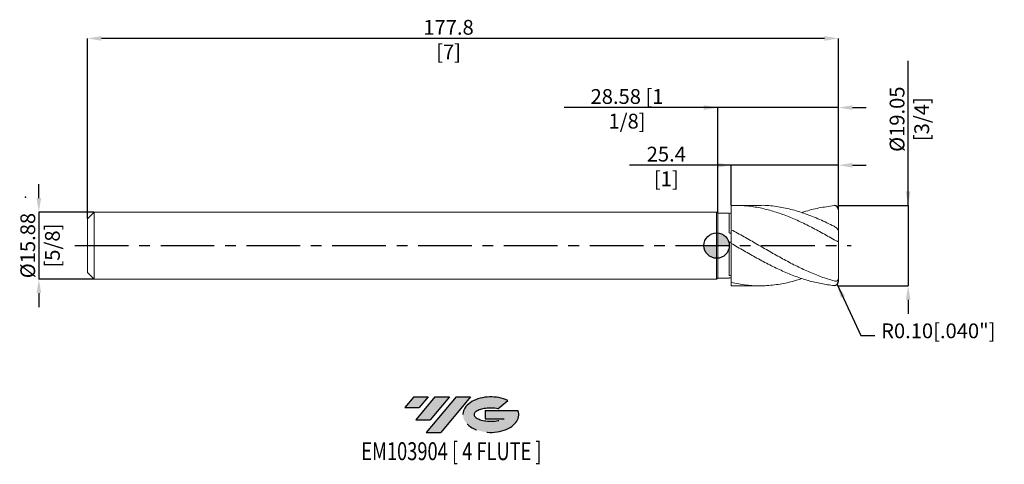
# Model space of a CAD drawing. Units: millimetres. Extents: x -165 to 68, y -52 to 53.
import ezdxf
from ezdxf.enums import TextEntityAlignment as Align

# ---------------------------------------------------------------- set-up
doc = ezdxf.new("R2010")
doc.units = ezdxf.units.MM
doc.header["$PDSIZE"] = -1
doc.linetypes.add('CENTERX2', pattern=[20.319999999999997, 12.7, -2.54, 2.54, -2.54])
for name, color, linetype in [('FORMAT', 2, 'Continuous'), ('중심선', 1, 'CENTERX2'), ('해칭선', 100, 'Continuous')]:
    doc.layers.add(name, color=color, linetype=linetype)
doc.layers.add('외형선', color=4, linetype='Continuous', lineweight=30)
doc.layers.add('치수문자_일반주서', color=7, linetype='Continuous', lineweight=15)
doc.styles.add('SLDTEXTSTYLE0', font='TXT', dxfattribs={"width": 0.75})
doc.dimstyles.new('ISO-25', dxfattribs={"dimtxt": 2.5, "dimasz": 2.5, "dimexe": 1.25, "dimexo": 0.625, "dimtad": 1, "dimtxsty": 'Standard', "dimcen": 2.5, "dimadec": 0, "dimazin": 0, "dimtfac": 1, "dimtmove": 0, "dimatfit": 3, "dimfxl": 1, "dimarcsym": 0})
doc.dimstyles.new('SLDDIMSTYLE0', dxfattribs={"dimtxt": 3.5, "dimasz": 3.302, "dimexe": 0, "dimexo": 0.0625, "dimgap": 0.875, "dimtad": 1, "dimrnd": 1e-09, "dimzin": 12, "dimdsep": 46, "dimtxsty": 'SLDTEXTSTYLE0', "dimsah": 1, "dimcen": 0.09, "dimadec": 0, "dimazin": 3, "dimtfac": 1, "dimtmove": 0, "dimatfit": 0, "dimfxl": 1, "dimfrac": 2, "dimtolj": 1, "dimtzin": 12, "dimarcsym": 0})

# ---------------------------------------------------------------- blocks, each defined once
blk = doc.blocks.new('블럭10')
at = {"layer": '중심선'}
for p, q in [((2.268634060543552, 16.24717430164393), (0.1404042013395286, 13.71084872107135)), ((2.268634060543552, 16.24717430164393), (5.714909304380834, 16.24717430164393)), ((7.28139805157953, 16.24717430164393), (2.750260043222114, 10.84717430164391)), ((5.714909304380834, 16.24717430164393), (3.58671253028996, 13.71088815037384)), ((12.29416204261559, 16.24717430164393), (5.245725140726316, 7.84717430164391)), ((10.72767329541681, 16.24717430164393), (6.196535287059397, 10.84717430164391)), ((7.28139805157953, 16.24717430164393), (10.72767329541681, 16.24717430164393)), ((15.74043728645272, 16.24717430164393), (8.692000384563599, 7.84717430164391)), ((12.29416204261559, 16.24717430164393), (15.74043728645272, 16.24717430164393)), ((22.22332737316547, 13.45928029700563), (24.52862924686651, 15.39360700705356)), ((0.1404042013395286, 13.71084872107135), (3.58671253028996, 13.71088815037384)), ((19.22039502424796, 13.00717430171391), (19.22036997980202, 11.08717430171403)), ((19.22039502424796, 13.00717430171391), (26.96566020931264, 13.00717430171391)), ((2.750260043222114, 10.84717430164391), (6.196535287059397, 10.84717430164391)), ((19.22036997980202, 11.08717430171403), (23.66174974927406, 11.08717430171406)), ((5.245725140726316, 7.84717430164391), (8.692000384563599, 7.84717430164391))]:
    blk.add_line(p, q, dxfattribs=at)
for centre, major_axis, ratio, start_param, end_param in [((20.54032771741204, 12.0471743016438), (6.600054785286829, -1.261213355974178e-13), 0.636358354079598, 0.9219305317359503, 6.513795318482858), ((20.54032771746488, 12.04717430159265), (3.960054785062283, 1.540847449632565e-10), 0.3939339440162632, 1.131841032648279, 5.62031148352944)]:
    blk.add_ellipse(centre, major_axis=major_axis, ratio=ratio, start_param=start_param, end_param=end_param, dxfattribs=at)
at = {"layer": 'FORMAT', "color": 2, "style": 'SLDTEXTSTYLE0', "width": 0.75}
blk.add_attdef('AUTOATTR0', text='', height=4.233333333333333, dxfattribs=at).set_placement((3.448148490846466, -0.0412997538344756), align=Align.BOTTOM_LEFT)
blk = doc.blocks.new('_D')
at = {"layer": 'Defpoints', "color": 0}
for p in [(-147.3835000000001, 7.937500000000014), (-160.501504923471, -7.937500000000063), (-147.3835000000001, -7.937500000000014)]:
    blk.add_point(p, dxfattribs=at)
at = {"layer": '치수문자_일반주서', "color": 0, "lineweight": -2}
for p, q in [((-160.5015049234711, 11.23949999999996), (-160.5015049234711, 14.54149999999996)), ((-147.4460000000001, 7.937500000000014), (-160.5015049234711, 7.937499999999965)), ((-160.5015049234711, 7.937499999999965), (-160.501504923471, -7.937500000000063)), ((-147.4460000000001, -7.937500000000014), (-160.501504923471, -7.937500000000063)), ((-160.501504923471, -11.23950000000006), (-160.501504923471, -14.54150000000006))]:
    blk.add_line(p, q, dxfattribs=at)
at = {"layer": '치수문자_일반주서', "color": 0}
for points in [[(-161.0518382568044, 11.23949999999996), (-159.9511715901377, 11.23949999999997), (-160.5015049234711, 7.937499999999965)], [(-159.9511715901377, -11.23950000000006), (-161.0518382568043, -11.23950000000007), (-160.501504923471, -7.937500000000063)]]:
    blk.add_solid(points, dxfattribs=at)
at = {"layer": '치수문자_일반주서', "color": 0, "insert": (-164.876504923471, -2.4e-15), "char_height": 3.5, "attachment_point": 2, "rotation": 90.0000000000002, "style": 'SLDTEXTSTYLE0'}
blk.add_mtext('\\A1;%%c15.88 [5/8]', dxfattribs=at)
blk = doc.blocks.new('_D_1')
at = {"layer": 'Defpoints', "color": 0}
for p in [(28.82899999999997, 9.525000000000066), (28.82899999999997, -9.524999999999926), (45.34735363637703, -9.524999999999864)]:
    blk.add_point(p, dxfattribs=at)
at = {"layer": '치수문자_일반주서', "color": 0, "lineweight": -2}
for p, q in [((45.34735363637697, 9.525000000000126), (45.34735363637684, 43.69150000000013)), ((45.34735363637695, 12.82700000000013), (45.34735363637694, 16.12900000000013)), ((28.89149999999997, 9.525000000000066), (45.34735363637697, 9.525000000000126)), ((45.34735363637697, 9.525000000000126), (45.34735363637703, -9.52499999999987)), ((28.89149999999997, -9.524999999999926), (45.34735363637703, -9.52499999999987)), ((45.34735363637704, -12.82699999999987), (45.34735363637706, -16.12899999999987))]:
    blk.add_line(p, q, dxfattribs=at)
at = {"layer": '치수문자_일반주서', "color": 0}
for points in [[(44.79702030304362, 12.82700000000012), (45.89768696971029, 12.82700000000013), (45.34735363637697, 9.525000000000126)], [(45.89768696971038, -12.82699999999987), (44.79702030304371, -12.82699999999987), (45.34735363637703, -9.52499999999987)]]:
    blk.add_solid(points, dxfattribs=at)
at = {"layer": '치수문자_일반주서', "color": 0, "insert": (40.97235363637689, 29.91025000000011), "char_height": 3.5, "attachment_point": 2, "rotation": 90.00000000000018, "style": 'SLDTEXTSTYLE0'}
blk.add_mtext('\\A1;%%c19.05 [3/4]', dxfattribs=at)
blk = doc.blocks.new('_D_2')
at = {"layer": 'Defpoints', "color": 0}
for p in [(3.428999999999959, 19.01893445700955), (3.428999999999959, 9.510790021702174), (28.82899999999997, 8.455942170078968)]:
    blk.add_point(p, dxfattribs=at)
at = {"layer": '치수문자_일반주서', "color": 0, "lineweight": -2}
for p, q in [((28.82899999999997, 19.01893445700955), (-20.67500000000004, 19.01893445700955)), ((0.1269999999999598, 19.01893445700955), (-3.17500000000004, 19.01893445700955)), ((3.428999999999959, 9.573290021702174), (3.428999999999959, 19.01893445700955)), ((28.82899999999997, 19.01893445700955), (3.428999999999959, 19.01893445700955)), ((28.82899999999997, 8.518442170078968), (28.82899999999997, 19.01893445700955)), ((32.13099999999996, 19.01893445700955), (35.43299999999996, 19.01893445700955))]:
    blk.add_line(p, q, dxfattribs=at)
at = {"layer": '치수문자_일반주서', "color": 0}
for points in [[(0.1269999999999598, 18.46860112367622), (0.1269999999999598, 19.56926779034288), (3.428999999999959, 19.01893445700955)], [(32.13099999999996, 19.56926779034288), (32.13099999999996, 18.46860112367622), (28.82899999999997, 19.01893445700955)]]:
    blk.add_solid(points, dxfattribs=at)
at = {"layer": '치수문자_일반주서', "color": 0, "insert": (-11.92500000000004, 23.39393445700955), "char_height": 3.5, "attachment_point": 2, "style": 'SLDTEXTSTYLE0'}
blk.add_mtext('\\A1;25.4 [1]', dxfattribs=at)
blk = doc.blocks.new('_D_3')
at = {"layer": 'Defpoints', "color": 0}
for p in [(0.2540000000000049, 32.65418598143596), (0.2540000000000049, 7.683500000000001), (28.82899999999997, 8.455942170078968)]:
    blk.add_point(p, dxfattribs=at)
at = {"layer": '치수문자_일반주서', "color": 0, "lineweight": -2}
for p, q in [((28.82899999999997, 32.65418598143596), (-36.09999999999999, 32.65418598143596)), ((-3.047999999999995, 32.65418598143596), (-6.349999999999994, 32.65418598143596)), ((0.2540000000000049, 7.746000000000001), (0.2540000000000049, 32.65418598143596)), ((28.82899999999997, 32.65418598143596), (0.2540000000000049, 32.65418598143596)), ((28.82899999999997, 8.518442170078968), (28.82899999999997, 32.65418598143596)), ((32.13099999999996, 32.65418598143596), (35.43299999999996, 32.65418598143596))]:
    blk.add_line(p, q, dxfattribs=at)
at = {"layer": '치수문자_일반주서', "color": 0}
for points in [[(-3.047999999999995, 32.10385264810262), (-3.047999999999995, 33.20451931476929), (0.2540000000000049, 32.65418598143596)], [(32.13099999999996, 33.20451931476929), (32.13099999999996, 32.10385264810262), (28.82899999999997, 32.65418598143596)]]:
    blk.add_solid(points, dxfattribs=at)
at = {"layer": '치수문자_일반주서', "color": 0, "insert": (-21.22499999999999, 37.02918598143596), "char_height": 3.5, "attachment_point": 2, "style": 'SLDTEXTSTYLE0'}
blk.add_mtext('\\A1;28.58 [1 1/8]', dxfattribs=at)
blk = doc.blocks.new('_D_4')
at = {"layer": 'Defpoints', "color": 0}
for p in [(-148.9710000000001, 49.01893445700955), (28.82899999999997, 8.455942170078968), (-148.9710000000001, 6.350000000000017)]:
    blk.add_point(p, dxfattribs=at)
at = {"layer": '치수문자_일반주서', "color": 0, "lineweight": -2}
for p, q in [((-148.9710000000001, 6.412500000000017), (-148.9710000000001, 49.01893445700955)), ((25.52699999999995, 49.01893445700955), (-145.6690000000001, 49.01893445700955)), ((28.82899999999997, 8.518442170078968), (28.82899999999995, 49.01893445700955))]:
    blk.add_line(p, q, dxfattribs=at)
at = {"layer": '치수문자_일반주서', "color": 0}
for points in [[(-145.6690000000001, 49.56926779034288), (-145.6690000000001, 48.46860112367622), (-148.9710000000001, 49.01893445700955)], [(25.52699999999995, 48.46860112367622), (25.52699999999995, 49.56926779034288), (28.82899999999995, 49.01893445700955)]]:
    blk.add_solid(points, dxfattribs=at)
at = {"layer": '치수문자_일반주서', "color": 0, "insert": (-63.48575624011816, 53.39393445700955), "char_height": 3.5, "attachment_point": 2, "style": 'SLDTEXTSTYLE0'}
blk.add_mtext('\\A1;177.8 [7]', dxfattribs=at)
blk = doc.blocks.new('SW_DOWELSYMBOL_0')
at = {"linetype": 'Continuous', "lineweight": 0}
h = blk.add_hatch(color=0, dxfattribs=at)
edge = h.paths.add_edge_path(flags=0)
edge.add_arc((0, 0), 3.000000000000008, 0, 90)
edge.add_line((0, 3.000000000000008), (0, 0))
edge.add_line((0, 0), (3.00000000000001, 0))
h = blk.add_hatch(color=0, dxfattribs=at)
edge = h.paths.add_edge_path(flags=0)
edge.add_arc((0, 0), 3.000000000000008, 180, 270.0000000000008)
edge.add_line((0, -3.000000000000008), (0, 0))
edge.add_line((0, 0), (-3.00000000000001, 0))
at = {"layer": '해칭선', "color": 0}
blk.add_circle((0, 0), 3.000000000000008, dxfattribs=at)

msp = doc.modelspace()

# ---------------------------------------------------------------- hatches: boundary and pattern name
at = {"layer": '중심선'}
for points in [[(-68.29636362774441, -35.8), (-71.7426388715817, -35.8), (-73.87086873078572, -38.33632558057259), (-70.4245604018353, -38.3362861512701)], [(-63.2835996367084, -35.8), (-66.72987488054568, -35.79999999999997), (-71.26101288890314, -41.20000000000002), (-67.81473764506585, -41.20000000000002)], [(-58.27083564567256, -35.8), (-61.71711088950963, -35.79999999999997), (-68.76554779139893, -44.20000000000002), (-65.31927254756164, -44.20000000000002)]]:
    msp.add_hatch(color=256, dxfattribs=at).paths.add_polyline_path(points, flags=0)
h = msp.add_hatch(color=256, dxfattribs=at)
edge = h.paths.add_edge_path(flags=0)
edge.add_ellipse((-53.47094521466037, -40.00000000005127), major_axis=(3.960054785062283, 1.540882976769353e-10), ratio=0.3939339440162628, start_angle=39.998034231491886, end_angle=342.90460819391564, ccw=False)
edge.add_line((-51.78794555895977, -38.5878940046383), (-49.48264368525871, -36.65356729459038))
edge.add_ellipse((-53.47094521471321, -40.00000000000015), major_axis=(6.600054785286829, -1.27897692436818e-13), ratio=0.636358354079598, start_angle=39.99873849337386, end_angle=368.4976242363725)
edge.add_line((-47.04561272281261, -39.03999999993002), (-54.79087790787729, -39.03999999992999))
edge.add_line((-54.79087790787729, -39.03999999992999), (-54.79090295232322, -40.95999999992991))
edge.add_line((-54.79090295232322, -40.95999999992991), (-50.34952318285119, -40.95999999992988))

# ---------------------------------------------------------------- linework, layer by layer
at = {"color": 1}
for centre, start, end in [((27.81299999999997, 8.455942170078968), 0, 90), ((27.81299999999997, -8.455942170078929), 270, 0)]:
    msp.add_arc(centre, 1.016, start, end, dxfattribs=at)
msp.add_point((-163.6338727915309, 11.49679157312764))
at = {"layer": '외형선', "color": 1, "linetype": 'Continuous', "lineweight": 15}
for p, q in [((10.1384100077381, 9.525000000000002), (4.329208929294559, 9.525)), ((28.82899999999997, 3.406331101707215), (28.82899999999997, 8.455942170078968)), ((28.82899999999997, 3.406331101707215), (28.82899999999997, 0.9487481311077335)), ((28.82899999999997, -7.7974347977743), (28.82899999999997, 0.9340729656071171)), ((28.82899999999997, -7.7974347977743), (28.82899999999997, -8.455942170078968)), ((3.428999999999959, -9.510790021702169), (4.32920892929442, -9.485466065098514)), ((4.32920892929442, -9.524999999999993), (10.1384100077381, -9.524999999999991))]:
    msp.add_line(p, q, dxfattribs=at)
at = {"layer": '외형선', "linetype": 'Continuous', "lineweight": 15}
for p, q in [((-147.3835000000001, 7.9375), (-148.9710000000001, 6.350000000000017)), ((0, 7.9375), (-147.3835000000001, 7.9375)), ((-147.3835000000001, 0), (-147.3835000000001, 7.9375)), ((0.2540000000000049, 7.683500000000001), (0, 7.9375)), ((0, 0), (0, 7.9375)), ((2.929009262393588, 7.683500000000001), (0.2540000000000049, 7.683500000000001)), ((0.2540000000000049, 0), (0.2540000000000049, 7.683500000000001)), ((2.929009262393588, 3.012278677164972), (2.929009262393588, 7.683500000000001)), ((-148.9710000000001, 0), (-148.9710000000001, 6.350000000000017)), ((3.428999999999988, 3.767520601403314), (3.428999999999959, 0.5200943790220062)), ((-148.9710000000001, -6.350000000000017), (-148.9710000000001, 0)), ((-147.3835000000001, -7.9375), (-147.3835000000001, 0)), ((0, -7.9375), (0, 0)), ((0.2540000000000049, -7.683500000000001), (0.2540000000000049, 0)), ((2.929009262393588, -7.068405012525647), (2.929009262393588, 0.91194494549563)), ((-148.9710000000001, -6.350000000000017), (-147.3835000000001, -7.9375)), ((-147.3835000000001, -7.9375), (0, -7.9375)), ((0, -7.9375), (0.2540000000000049, -7.683500000000001)), ((0.2540000000000049, -7.683500000000001), (2.929009262393588, -7.683500000000001)), ((2.929009262393588, -7.683500000000001), (2.929009262393588, -7.629189253543585)), ((3.428999999999931, -7.653294018856127), (3.428999999999931, -7.156327865023814)), ((3.428999999999988, -8.748223449249702), (3.428999999999959, -9.51079002170217))]:
    msp.add_line(p, q, dxfattribs=at)
at = {"layer": '외형선', "color": 1, "linetype": 'Continuous', "lineweight": 15}
for points, knots in [([(27.81299999999997, 1.398996333112377), (27.30427555270534, 1.689247407895567), (26.79446636758156, 1.977707748955098), (25.77919326564287, 2.54737104781888), (25.27372333813035, 2.828587464745175), (24.2562766739364, 3.383375515488233), (23.74646692731008, 3.656534831692584), (22.73118937277196, 4.190913877895861), (22.22572222553246, 4.452154797164036), (21.20827779516393, 4.962345828626836), (20.69846748876247, 5.210906761982986), (19.68318548503084, 5.691813095891621), (19.17772110949831, 5.924186904078659), (18.16027891638549, 6.372415943106069), (17.65046805193615, 6.587918368094251), (16.63518160241695, 6.998983497495274), (16.12971999002513, 7.194581144184241), (15.11228003759823, 7.565592203013112), (14.6024686168284, 7.740701179050518), (13.58717772492746, 8.067933709619874), (13.08171886711052, 8.22009789882856), (12.06428115879962, 8.501263230141793), (11.55446918343658, 8.630018657057887), (10.53917385256009, 8.862280516503587), (10.03371774075165, 8.965832292031415), (9.016282279986882, 9.14758218753183), (8.50646975175809, 9.225601666663342), (7.491169985311906, 9.35498721333304), (6.985716610946103, 9.406402226053531), (5.968283401157571, 9.48255072991195), (5.458470321790227, 9.507178726130094), (4.443166123180436, 9.529283838292443), (3.937715477691118, 9.526812296086115), (3.428999999999959, 9.510790021702165)], [0, 0, 0, 0, 0.0625, 0.0625, 0.125, 0.125, 0.1875, 0.1875, 0.25, 0.25, 0.3125, 0.3125, 0.375, 0.375, 0.4375, 0.4375, 0.5, 0.5, 0.5625, 0.5625, 0.625, 0.625, 0.6875, 0.6875, 0.75, 0.75, 0.8125, 0.8125, 0.875, 0.875, 0.9375, 0.9375, 1, 1, 1, 1]), ([(27.813, 4.561806747341413), (26.67486058999552, 5.119860722177878), (24.39855262223934, 6.235982963611555), (20.98408923777739, 7.589108071071268), (17.56978702023593, 8.643401306013617), (14.10195439381409, 9.293958202274236), (11.62486486254394, 9.579752763643432), (10.28576936889883, 9.50864268449402), (10.1384100077381, 9.500817450307753)], [0, 0, 0, 0, 0.1931800624977379, 0.3863650723363408, 0.5795423543324733, 0.7726992516562071, 0.974986927201051, 0.9999999999999999, 0.9999999999999999, 0.9999999999999999, 0.9999999999999999]), ([(20.17453722722903, 7.784747068767342), (20.33581572408522, 7.844667765115096), (21.6894768986077, 8.347601025143211), (24.23569601405689, 8.971148507682749), (26.62056247273367, 9.271515927578847), (27.81299999999997, 9.471942170078968)], [0, 0, 0, 0, 0.0633445304715298, 0.5316705772260519, 0.9999999999999999, 0.9999999999999999, 0.9999999999999999, 0.9999999999999999]), ([(27.813, -8.361551542621116), (27.30427555270537, -8.22101753217331), (26.79446636758156, -8.068455543581088), (25.77919326564285, -7.741275096089884), (25.27372333813035, -7.566698570119286), (24.25627667393631, -7.195773504498891), (23.74646692731002, -6.999649586602296), (22.73118937277196, -6.588628779306189), (22.2257222255324, -6.373768575123453), (21.2082777951639, -5.925611530037094), (20.69846748876245, -5.692600993667509), (19.68318548503093, -5.211729263878718), (19.17772110949822, -4.963898584460004), (18.16027891638547, -4.45376330124494), (17.65046805193618, -4.191796948152506), (16.63518160241692, -3.65744125040593), (16.1297199900251, -3.385075466241769), (15.11228003759823, -2.83032517678042), (14.60246861682843, -2.548319364953124), (13.58717772492751, -1.978667105118317), (13.0817188671104, -1.691036641137344), (12.06428115879954, -1.110553083720108), (11.55446918343661, -0.8181062477598515), (10.53917385255992, -0.232546253847509), (10.03371774075168, 0.0605589447919501), (9.016282279986964, 0.6470181931566946), (8.506469751758143, 0.9399522372833967), (7.491169985311934, 1.521489638249864), (6.985716610946074, 1.810093321779953), (5.968283401157571, 2.382567322467298), (5.45847032179028, 2.666018168803282), (4.443166123180465, 3.223739506535077), (3.937715477691118, 3.498018676119136), (3.428999999999959, 3.767520601403312)], [0, 0, 0, 0, 0.0625, 0.0625, 0.125, 0.125, 0.1875, 0.1875, 0.25, 0.25, 0.3124999999999999, 0.3124999999999999, 0.3749999999999999, 0.3749999999999999, 0.4375, 0.4375, 0.4999999999999999, 0.4999999999999999, 0.5624999999999999, 0.5624999999999999, 0.6249999999999999, 0.6249999999999999, 0.6874999999999999, 0.6874999999999999, 0.7499999999999999, 0.7499999999999999, 0.8125, 0.8125, 0.875, 0.875, 0.9375, 0.9375, 1, 1, 1, 1]), ([(28.82899999999997, 3.406331101707209), (28.82899999999999, 3.486950252705709), (28.79555309284954, 3.58548493786497), (28.68170329396802, 3.795425786278694), (28.60137929546938, 3.906830611919537), (28.41276393241426, 4.121640060781846), (28.30460675681095, 4.225201512211996), (28.06935184643655, 4.412746633425743), (27.94407281266925, 4.495438333516711), (27.813, 4.56180674734142)], [0, 0, 0, 0, 0.25, 0.25, 0.5, 0.5, 0.75, 0.75, 1, 1, 1, 1]), ([(27.81299999999997, -9.471942170078929), (27.30427555270531, -9.378601780291591), (26.79446636758159, -9.322031831618432), (25.77919326564293, -9.182728687853), (25.27372333813041, -9.100045109055412), (24.2562766739364, -8.908675443282894), (23.74646692731008, -8.800077197719846), (22.73118937277202, -8.558495576283825), (22.22572222553246, -8.425559065643002), (21.20827779516393, -8.135530209129554), (20.69846748876245, -7.978599916662266), (19.68318548503093, -7.642962095528133), (19.17772110949828, -7.464297509202846), (18.16027891638549, -7.085481128928117), (17.65046805193615, -6.885560088940506), (16.63518160241695, -6.46728970781987), (16.12971999002513, -6.248978301586828), (15.11228003759823, -5.794268053141967), (14.6024686168284, -5.558160817246866), (13.58717772492751, -5.07149406693054), (13.08171886711049, -4.82096650694035), (12.0642811587996, -4.305839177118134), (11.55446918343656, -4.041581948076918), (10.53917385256003, -3.503083029416981), (10.03371774075159, -3.228866474747949), (9.016282279986882, -2.670855204412036), (8.50646975175809, -2.387442313965009), (7.491169985311853, -1.815439658272132), (6.985716610946074, -1.526867523822707), (5.968283401157571, -0.9449650407583904), (5.458470321790227, -0.652042816034851), (4.443166123180518, -0.06600525571177), (3.937715477691089, 0.2271004658358832), (3.428999999999959, 0.5200943790220064)], [0, 0, 0, 0, 0.0625, 0.0625, 0.125, 0.125, 0.1875, 0.1875, 0.25, 0.25, 0.3125, 0.3125, 0.375, 0.375, 0.4375, 0.4375, 0.5, 0.5, 0.5625, 0.5625, 0.625, 0.625, 0.6875, 0.6875, 0.75, 0.75, 0.8125, 0.8125, 0.875, 0.875, 0.9375, 0.9375, 1, 1, 1, 1]), ([(27.813, 1.398996333112408), (27.93427005371615, 1.329806099347715), (28.05643754854464, 1.26360410480204), (28.29602502452916, 1.143304925162003), (28.40973798905335, 1.091232986013038), (28.60750893711467, 1.009538165577853), (28.68946997472063, 0.9807795493982843), (28.79993074324255, 0.9480626816140795), (28.82900000000002, 0.943660994633222), (28.82899999999999, 0.9487481311077326)], [0, 0, 0, 0, 0.25, 0.25, 0.5, 0.5, 0.75, 0.75, 1, 1, 1, 1]), ([(20.17453722722903, -7.784747068767344), (19.30624855232216, -8.064773279553668), (17.2999531971906, -8.71181072487792), (14.10195788595639, -9.314628625549974), (10.58054270527287, -9.593438035149141), (7.005168916765918, -9.445215269382256), (4.621202649203347, -8.980582578187772), (3.428999999999988, -8.74822344924971)], [0, 0, 0, 0, 0.1555524196639131, 0.3594243551370411, 0.5729335826463611, 0.786427467081838, 1, 1, 1, 1]), ([(28.82899999999997, -7.797434797774303), (28.82899999999999, -7.92607121732144), (28.79555309284954, -8.038947275952303), (28.68170329396802, -8.219927331722348), (28.6013792954693, -8.288460149795773), (28.41276393241424, -8.380837914913917), (28.30460675681101, -8.405227167322703), (28.06935184643658, -8.413605148146647), (27.94407281266923, -8.397760119038141), (27.813, -8.361551542621113)], [0, 0, 0, 0, 0.25, 0.25, 0.5, 0.5, 0.75, 0.75, 1, 1, 1, 1])]:
    msp.add_open_spline(points, degree=3, knots=knots, dxfattribs=at)
at = {"layer": '외형선', "linetype": 'Continuous', "lineweight": 15}
for points, knots in [([(3.429000000000041, 3.890280719883073), (3.429000000000016, 3.930839236480756), (3.429000000000098, 4.169675435819288), (3.428999999999959, 4.730250823602649), (3.428999999999903, 5.545612163719759), (3.428999999999764, 6.452146051299726), (3.428999999999959, 7.394200187253036), (3.42900000000007, 8.365176633054675), (3.429000000000155, 9.069761382547414), (3.428999999999959, 9.448409332193673), (3.428999999999959, 9.510790021702174)], [0, 0, 0, 0, 0.0314964438128321, 0.1854725360780576, 0.343913945450056, 0.4978900377152835, 0.6563314470872854, 0.810307539352511, 0.9687489487245096, 1, 1, 1, 1]), ([(3.429000000000016, 3.890280719883074), (3.429000000000016, 4.067213776539566), (3.429000000000016, 4.465442118213765), (3.428999999999988, 5.216057973964096), (3.428999999999874, 6.276045927740882), (3.428999999999903, 7.124429429870037), (3.428999999999931, 7.653294018856123)], [0, 0, 0, 0, 0.1794799809100009, 0.4039607776644615, 0.628441574418922, 1, 1, 1, 1]), ([(3.428999999999988, -8.748223449249702), (3.428999999999959, -8.543838989686952), (3.428999999999903, -8.091345704599517), (3.429000000000098, -7.286776906968305), (3.428999999999903, -6.374907005410965), (3.428999999999988, -5.414118509301665), (3.428999999999931, -4.451282953349266), (3.428999999999988, -3.49566546107094), (3.428999999999931, -2.591759210143732), (3.429000000000098, -1.748556585896919), (3.429000000000041, -1.006148562574079), (3.428999999999988, -0.3683099433258139), (3.428999999999874, 0.1209950202650746), (3.428999999999849, 0.421684932304754), (3.428999999999874, 0.5005102093940059), (3.428999999999874, 0.5200943790220499)], [0, 0, 0, 0, 0.0669766407071554, 0.1482817247580275, 0.2319446617543724, 0.3132497458052595, 0.3969126828016212, 0.4782177668524994, 0.5618807038488507, 0.6431857878997285, 0.7268487248960792, 0.808153808946958, 0.8918167459433098, 0.9731218299941897, 1, 1, 1, 1]), ([(3.428999999999931, -7.156327865023814), (3.428999999999903, -6.706462702770486), (3.428999999999849, -5.949666691662191), (3.428999999999959, -4.829270201366664), (3.428999999999931, -3.86922543977438), (3.429000000000016, -2.94126030636081), (3.429000000000016, -2.071142382981287), (3.428999999999959, -1.287022274081315), (3.429000000000041, -0.6038870897626992), (3.428999999999988, -0.0588470566194764), (3.428999999999849, 0.3691366299163799), (3.428999999999931, 0.471911807208455), (3.428999999999931, 0.5200943790220302)], [0, 0, 0, 0, 0.1416360924166552, 0.2382705725266397, 0.334905052636624, 0.4315395327466078, 0.5281740128565916, 0.6248084929665753, 0.721442973076559, 0.8180774531865421, 0.9147119332965253, 0.9999999999999999, 0.9999999999999999, 0.9999999999999999, 0.9999999999999999])]:
    msp.add_open_spline(points, degree=3, knots=knots, dxfattribs=at)
for points in [[(3.428999999999959, 7.653294018857314), (3.262416120687728, 7.646427860891131), (3.095714380985076, 7.638391555709863), (2.929009262393532, 7.629189774969902)], [(3.428999999999988, 2.796988333598105), (3.262416120687728, 2.869180529866492), (3.095714380985104, 2.940962696516689), (2.929009262393532, 3.012285202290307)], [(3.428999999999959, 0.6806341975852688), (3.262416120687728, 0.7578397301335071), (3.095714380985076, 0.8349595465910847), (2.929009262393532, 0.9119405833136036)], [(3.428999999999988, -7.156327865023837), (3.262416120687728, -7.128112174721779), (3.095714380985104, -7.098797181247081), (2.929009262393532, -7.068402231768039)], [(3.428999999999959, -7.653294018857319), (3.262416120687728, -7.646427860891136), (3.095714380985076, -7.638391555709868), (2.929009262393532, -7.629189774969907)]]:
    msp.add_open_spline(points, degree=3, dxfattribs=at)
at = {"layer": '중심선', "color": 1}
msp.add_line((-151.9710000000001, 1.7e-15), (31.82899999999997, 1.99e-14), dxfattribs=at)
at = {"layer": '해칭선'}
msp.add_circle((0, -0.0010749287238914), 3.000000000000008, dxfattribs=at)

# ---------------------------------------------------------------- block references
at = {"color": 7, "linetype": 'Continuous'}
ref = msp.add_blockref('블럭10', (-74.01127293212525, -52.04717430164393), dxfattribs=at)
ref.add_attrib('AUTOATTR0', 'EM103904 [ 4 FLUTE ]', dxfattribs={"layer": 'FORMAT', "color": 2, "height": 4.233333333333333, "style": 'SLDTEXTSTYLE0', "width": 0.75}).set_placement((-84.15290894426187, -52.08847405547841), align=Align.BOTTOM_LEFT)
at = {"layer": '해칭선'}
msp.add_blockref('SW_DOWELSYMBOL_0', (0, -0.0010749287238914), dxfattribs=at)

# ---------------------------------------------------------------- texts
at = {"layer": '치수문자_일반주서', "insert": (38.9503531486416, -23.01589414266564), "char_height": 3.5, "attachment_point": 7}
msp.add_mtext('{R0.10[.040"]}', dxfattribs=at)

# ---------------------------------------------------------------- dimensions: what is measured, and where the dimension line sits
at = {"layer": '치수문자_일반주서'}
dim = msp.add_linear_dim(base=(-148.9710000000001, 49.01893445700955), p1=(28.82899999999997, 8.455942170078968), p2=(-148.9710000000001, 6.350000000000017), angle=2.3e-15, dimstyle='SLDDIMSTYLE0', dxfattribs=at)
dim.commit()
dim.dimension.update_dxf_attribs({"geometry": '_D_4', "text_midpoint": (-63.48575624011816, 49.01893445700955), "dimtype": 160})
for base, p1, p2, picture, middle in [((45.34735363637703, -9.52499999999987), (28.82899999999997, 9.525000000000066), (28.82899999999997, -9.524999999999926), '_D_1', (45.34735363637689, 29.91025000000013)), ((-160.501504923471, -7.937500000000063), (-147.3835000000001, 7.937500000000014), (-147.3835000000001, -7.937500000000014), '_D', (-160.501504923471, 1.31e-14))]:
    dim = msp.add_linear_dim(base=base, p1=p1, p2=p2, angle=90.0000000000002, text='%%c<>', dimstyle='SLDDIMSTYLE0', dxfattribs=at)
    dim.commit()
    dim.dimension.update_dxf_attribs({"geometry": picture, "text_midpoint": middle, "dimtype": 160})
for base, p2, picture, middle in [((0.2540000000000049, 32.65418598143596), (0.2540000000000049, 7.683500000000001), '_D_3', (-21.22499999999999, 32.65418598143596)), ((3.428999999999959, 19.01893445700955), (3.428999999999959, 9.510790021702174), '_D_2', (-11.92500000000004, 19.01893445700955))]:
    dim = msp.add_linear_dim(base=base, p1=(28.82899999999997, 8.455942170078968), p2=p2, dimstyle='SLDDIMSTYLE0', dxfattribs=at)
    dim.commit()
    dim.dimension.update_dxf_attribs({"geometry": picture, "text_midpoint": middle, "dimtype": 160})

# ---------------------------------------------------------------- leaders
at = {"layer": '치수문자_일반주서', "annotation_type": 0, "has_hookline": 1, "hookline_direction": 0, "text_width": 29.16666666666667}
msp.add_leader([(28.5314204896855, -9.17436265976446), (34.1243531486416, -21.26589414266564), (37.4263531486416, -21.26589414266564)], dimstyle='ISO-25', override={"dimtxt": 3.5, "dimasz": 3.302, "dimexe": 1, "dimexo": 1, "dimgap": 1.524, "dimtad": 0, "dimtih": 1, "dimtoh": 1, "dimzin": 0, "dimadec": 2, "dimtzin": 0}, dxfattribs=at)

doc.saveas('drawing.dxf')
